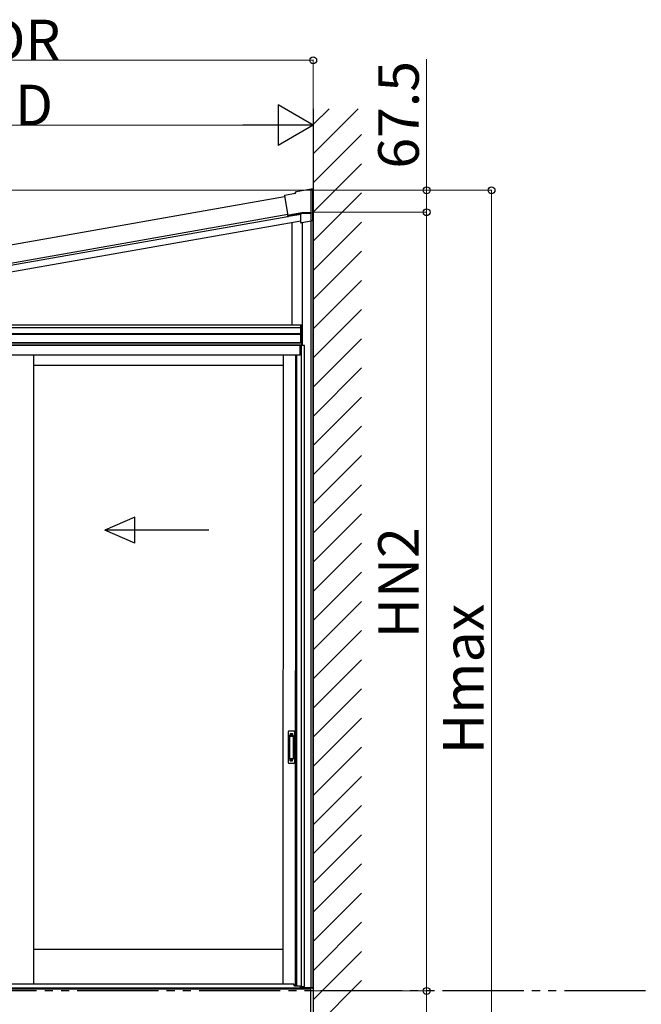
# Model space of a CAD drawing. Extents: x 0 to 23535, y 0 to 35916.
# Drawn here: x 14774 to 16688, y 28012 to 31043 of the extents above; entities that cross this region are included whole.
import ezdxf

# ---------------------------------------------------------------- set-up
doc = ezdxf.new("R2010")
doc.units = 0
doc.linetypes.add('YDIVIDE_1', pattern=[15, 10, -1, 1, -1, 1, -1])
doc.linetypes.add('YHIDDEN_1', pattern=[4, 3, -1])
doc.layers.add('YKK_A1', color=4, linetype='CONTINUOUS', lineweight=30)
doc.layers.add('YKK_D', color=6, linetype='CONTINUOUS', lineweight=13)
doc.styles.get("Standard").update_dxf_attribs({"font": 'txt', "bigfont": 'BIGFONT'})

msp = doc.modelspace()

# ---------------------------------------------------------------- linework, layer by layer
at = {"layer": 'YKK_A1', "linetype": 'Continuous'}
for p, q in [((15677.6, 30719.6), (15726.6, 30768.6)), ((15677.6, 30629.8), (15816.4, 30768.6)), ((15677.6, 30540), (15826.6, 30689)), ((15677.6, 30450.2), (15826.6, 30599.2)), ((15625.9, 30514), (15671.6, 30522)), ((15671.6, 30521.6), (15671.6, 30522)), ((15671.6, 30521), (15676.6, 30521.9)), ((15671.6, 30521.6), (15671.6, 30519.6)), ((15676.6, 30521.5), (15671.6, 30520.6)), ((15676.6, 30521.5), (15676.6, 30521.9)), ((15676.6, 30424.1), (15676.6, 30521.5)), ((15588.7, 30500.3), (15589.1, 30500)), ((15588.7, 30500.3), (15588.7, 30500.3)), ((15589.1, 30500), (15599.8, 30439.5)), ((15590.3, 30502.6), (15621.8, 30508.2)), ((15621.8, 30508.2), (15625.9, 30514)), ((15622.1, 30507.8), (15621.8, 30508.2)), ((15623.2, 30506), (15622.1, 30507.8)), ((15626.1, 30513.6), (15625.9, 30514)), ((15627.3, 30511.8), (15626.1, 30513.6)), ((15671.6, 30448.5), (15671.6, 30519.6)), ((15677.6, 30360.4), (15826.6, 30509.4)), ((15598.8, 30438.1), (15599.8, 30439.5)), ((15639, 30443.3), (15601.2, 30436.6)), ((15643, 30448.5), (15602.5, 30441.3)), ((15602.5, 30441.3), (15602.6, 30440.4)), ((15602.6, 30440.4), (15643.1, 30447.5)), ((15639, 30443.3), (15640.1, 30444.6)), ((15639, 30418.7), (15639, 30443.3)), ((15642.1, 30447), (15640.1, 30444.6)), ((15643.1, 30448), (15643, 30448.5)), ((15671.6, 30448.5), (15643, 30448.5)), ((15643.1, 30447.5), (15643.1, 30448)), ((15643.1, 30447.5), (15671.6, 30447.5)), ((15671.6, 30448.5), (15671.6, 30448)), ((15671.6, 30448), (15671.6, 30447.5)), ((15671.6, 30425.3), (15671.6, 30447.5)), ((15642.1, 30418), (15640.9, 30416.6)), ((15642.4, 30418.1), (15671.6, 30423.2)), ((15671.6, 30425.3), (15671.6, 30423.2)), ((15671.6, 30423.2), (15676.6, 30424.1)), ((15676.6, 30424.1), (15671.6, 30423.2)), ((15671.6, 30423.2), (15671.6, 30423.2)), ((15671.6, 30423.2), (15671.6, 30423.2)), ((15676.6, 30424.1), (15676.6, 30424.1)), ((15677.6, 30270.6), (15826.6, 30419.6)), ((15677.6, 30180.8), (15826.6, 30329.8)), ((15677.6, 30091), (15826.6, 30240)), ((15677.6, 30001.2), (15826.6, 30150.2)), ((15677.6, 29911.4), (15826.6, 30060.4)), ((15677.6, 29821.5), (15826.6, 29970.5)), ((15677.6, 29731.7), (15826.6, 29880.7)), ((15677.6, 29641.9), (15826.6, 29790.9)), ((15677.6, 29552.1), (15826.6, 29701.1)), ((15677.6, 29462.3), (15826.6, 29611.3)), ((15677.6, 29372.5), (15826.6, 29521.5)), ((15677.6, 29282.7), (15826.6, 29431.7)), ((15677.6, 29192.9), (15826.6, 29341.9)), ((15677.6, 29103.1), (15826.6, 29252.1)), ((15677.6, 29013.3), (15826.6, 29162.3)), ((15677.6, 28923.5), (15826.6, 29072.5)), ((15677.6, 28833.7), (15826.6, 28982.7)), ((15677.6, 28743.9), (15826.6, 28892.9)), ((15677.6, 28654.1), (15826.6, 28803.1)), ((15677.6, 28564.3), (15826.6, 28713.3)), ((15677.6, 28474.5), (15826.6, 28623.5)), ((15677.6, 28384.7), (15826.6, 28533.7)), ((15677.6, 28294.9), (15826.6, 28443.9)), ((15677.6, 28205.1), (15826.6, 28354.1)), ((15677.6, 28115.3), (15826.6, 28264.3)), ((15677.6, 28025.5), (15826.6, 28174.5)), ((15677.6, 27935.7), (15826.6, 28084.7)), ((15643.2, 28061.9), (15643.1, 28064)), ((15643.1, 28064), (15643.7, 28064)), ((15643.7, 28064), (15676.5, 28064)), ((15675.9, 28061), (15644.2, 28061)), ((15676.5, 28064), (15677.1, 28064)), ((15677.1, 28064), (15676.9, 28061.9))]:
    msp.add_line(p, q, dxfattribs=at)
at = {"layer": 'YKK_A1', "ltscale": 25}
for p, q in [((15677.6, 30768.5), (15677.6, 27352.9)), ((13945.1, 28059), (15669.6, 28059)), ((15669.6, 28059), (15669.6, 27939))]:
    msp.add_line(p, q, dxfattribs=at)
at = {"layer": 'YKK_A1', "ltscale": 2}
for p, q in [((14484, 30303.5), (15589.4, 30498.4)), ((14484, 30247.2), (15599, 30443.8))]:
    msp.add_line(p, q, dxfattribs=at)
at = {"layer": 'YKK_A1'}
for p, q in [((14484, 30247.2), (15599, 30443.8)), ((14484, 30240.6), (15599.3, 30437.2)), ((15677.6, 28064), (15677.6, 30450)), ((14484, 30220.3), (15639, 30423.9)), ((15613.1, 30103), (15613.1, 30419.4)), ((15643.1, 30418.2), (15643.1, 30040)), ((15643.1, 30418.2), (15643.1, 30103)), ((15671.6, 28064), (15671.6, 30423.2)), ((13978.2, 30103), (15643.1, 30103)), ((15639.6, 30103), (15643.1, 30103)), ((15639.6, 30048), (15639.6, 30103)), ((15639.9, 30048), (15639.9, 30103)), ((15642.8, 30048), (15642.8, 30103)), ((15643.1, 30103), (15643.1, 30048)), ((13950.8, 30095), (15639.6, 30095)), ((13951.1, 30076.9), (15639.6, 30076.9)), ((13951.1, 30075), (15639.6, 30075)), ((15642.6, 30041), (13945.6, 30041)), ((15642.6, 30048), (13948.8, 30048)), ((13951.1, 30048), (15639.6, 30048)), ((15637.1, 30040), (13951.1, 30040)), ((15637.1, 30010), (15637.1, 30040)), ((15650.6, 30040), (15637.6, 30040)), ((15637.6, 30040), (15637.6, 30010)), ((15643.1, 30048), (15639.6, 30048)), ((15641.8, 28067), (15641.8, 30040)), ((15642.6, 30040), (15642.6, 30048)), ((15650.6, 28067), (15650.6, 30040)), ((15637.1, 30010), (13951.1, 30010)), ((14816.3, 30010), (14816.3, 28074.5)), ((15585.1, 30010), (15584.2, 28074.5)), ((15622.9, 30010), (15622, 28071)), ((15626.6, 30010), (15626.6, 28068.6)), ((15637.6, 30010), (15626.6, 30010)), ((15585.1, 29978), (14816.3, 29978)), ((15584.3, 28181), (14816.3, 28181)), ((15626.1, 28071), (15619.3, 28071)), ((15626.6, 28068.6), (15637.6, 28068.6)), ((15637.1, 28068.6), (15637.1, 28061)), ((15637.6, 28068.6), (15637.6, 28061)), ((15638.7, 28061), (15638.7, 28067)), ((15638.7, 28067), (15650.6, 28067)), ((15642.6, 28061), (15642.6, 28067)), ((15643.1, 28067), (15643.1, 28064)), ((15642.6, 28061), (13945.6, 28061)), ((15637.6, 28061), (15642.6, 28061)), ((15642.6, 28059), (15642.6, 28061)), ((15643.1, 28064), (15677.6, 28064))]:
    msp.add_line(p, q, dxfattribs=at)
at = {"layer": 'YKK_A1', "linetype": 'Continuous', "ltscale": 20}
for p, q in [((15128, 29511.6), (15036.3, 29471.6)), ((15128, 29431.6), (15128, 29511.6)), ((15356.3, 29471.6), (15036.3, 29471.6)), ((15128, 29431.6), (15036.3, 29471.6))]:
    msp.add_line(p, q, dxfattribs=at)
at = {"layer": 'YKK_A1', "linetype": 'Continuous', "ltscale": 0.5}
for p, q in [((15616.6, 28853), (15603.6, 28853)), ((15600.6, 28850), (15600.6, 28756)), ((15604.4, 28839), (15604.4, 28767)), ((15604.7, 28837.6), (15604.5, 28839.5)), ((15604.7, 28836.6), (15604.7, 28769.4)), ((15605.4, 28840), (15614.8, 28840)), ((15605.7, 28837.6), (15614.5, 28837.6)), ((15615.7, 28839.5), (15615.5, 28837.6)), ((15615.5, 28836.6), (15615.5, 28769.4)), ((15615.8, 28839), (15615.8, 28767)), ((15619.6, 28850), (15619.6, 28756)), ((15604.5, 28766.5), (15604.7, 28768.4)), ((15605.4, 28766), (15614.8, 28766)), ((15605.7, 28768.4), (15614.5, 28768.4)), ((15615.7, 28766.5), (15615.5, 28768.4)), ((15616.6, 28753), (15603.6, 28753))]:
    msp.add_line(p, q, dxfattribs=at)
at = {"layer": 'YKK_A1', "linetype": 'YHIDDEN_1'}
for p, q in [((15606.6, 28845), (15606.6, 28840.5)), ((15606.6, 28845), (15613.6, 28845)), ((15606.6, 28842.6), (15613.6, 28842.6)), ((15606.6, 28842.1), (15613.6, 28842.1)), ((15613.6, 28845), (15613.6, 28840.5)), ((15606.6, 28761), (15606.6, 28765.5)), ((15606.6, 28763.9), (15613.6, 28763.9)), ((15606.6, 28763.4), (15613.6, 28763.4)), ((15613.6, 28761), (15613.6, 28765.5)), ((15606.6, 28761), (15613.6, 28761))]:
    msp.add_line(p, q, dxfattribs=at)
at = {"layer": 'YKK_A1', "ltscale": 0.5}
for p, q in [((13973.6, 28074.5), (15614.6, 28074.5)), ((15619.6, 28068), (15619.6, 28069.5)), ((15637.1, 28068), (15619.6, 28068)), ((15637.1, 28061), (13951.1, 28061))]:
    msp.add_line(p, q, dxfattribs=at)
at = {"layer": 'YKK_A1', "linetype": 'YDIVIDE_1', "ltscale": 25}
msp.add_line((20076.1, 28053), (2064.9, 28053), dxfattribs=at)
at = {"layer": 'YKK_A1', "linetype": 'Continuous', "ltscale": 0.5}
for centre, radius, start, end in [((15603.6, 28850), 3, 90, 180), ((15616.6, 28850), 3, 0, 90), ((15605.4, 28839), 1, 90, 180), ((15605.7, 28836.6), 1, 90, 180), ((15614.5, 28836.6), 1, 0, 90), ((15614.8, 28839), 1, 0, 90), ((15605.4, 28767), 1, 180, 270), ((15605.7, 28769.4), 1, 180, 270), ((15614.5, 28769.4), 1, 270, 0), ((15614.8, 28767), 1, 270, 0), ((15603.6, 28756), 3, 180, 270), ((15616.6, 28756), 3, 270, 0)]:
    msp.add_arc(centre, radius, start, end, dxfattribs=at)
at = {"layer": 'YKK_A1', "ltscale": 0.5}
msp.add_arc((15614.6, 28069.5), 5, 0, 90, dxfattribs=at)
at = {"layer": 'YKK_A1', "linetype": 'Continuous'}
for centre, start, end in [((15644.2, 28062), 183.5, 270), ((15675.9, 28062), 270, 356.5)]:
    msp.add_arc(centre, 1, start, end, dxfattribs=at)
for centre, major_axis, ratio, start_param, end_param in [((15590.7, 30500.6), (-1.64, 1.15), 0.99628, 5.499651, 7.06672), ((15600.8, 30438.4), (1.98, -0.44), 0.917237, 3.565767, 5.075477), ((15600.9, 30438.6), (1.15, 1.64), 0.99628, 3.867768, 3.925127), ((15641, 30418.7), (1.29, 1.54), 0.995504, 2.271148, 2.502328), ((15640.9, 30418.6), (-1.01, 1.75), 0.909365, 1.251164, 2.588915), ((15642.1, 30420), (1.29, 1.54), 0.995504, 3.840079, 4.012037)]:
    msp.add_ellipse(centre, major_axis=major_axis, ratio=ratio, start_param=start_param, end_param=end_param, dxfattribs=at)
at = {"layer": 'YKK_D'}
for p, q in [((15677.6, 30917.5), (13817.6, 30917.5)), ((15677.6, 30737.7), (15677.6, 30918.5)), ((16026.6, 30517.5), (16026.6, 30921.4)), ((15677.6, 30735.7), (15677.6, 30716.5)), ((14032.6, 30717.5), (15552.6, 30717.5)), ((15668, 30517.5), (13356.6, 30517.5)), ((15672.2, 30517.5), (16227.6, 30517.5)), ((15672.3, 30517.5), (16027.6, 30517.5)), ((16026.6, 30450), (16026.6, 30517.5)), ((16226.6, 27352.9), (16226.6, 30517.5)), ((15678.3, 30450), (16027.6, 30450)), ((15678.3, 30450), (16027.6, 30450)), ((16026.6, 28053), (16026.6, 30450)), ((15678.6, 28053), (16027.6, 28053)), ((15678.6, 28053), (16027.6, 28053)), ((16026.6, 28053), (16026.6, 27353))]:
    msp.add_line(p, q, dxfattribs=at)
at = {"layer": 'YKK_D', "lineweight": -2}
for p, q in [((15677.6, 30717.5), (15569.3, 30780)), ((15569.3, 30780), (15569.3, 30655)), ((15677.6, 30717.5), (15461.1, 30717.5)), ((15677.6, 30717.5), (15569.3, 30655))]:
    msp.add_line(p, q, dxfattribs=at)
at = {"layer": 'YKK_D', "linetype": 'ByBlock', "lineweight": -2}
for centre in [(15677.6, 30917.5), (16026.6, 30517.5), (16226.6, 30517.5), (16026.6, 30450), (16026.6, 30450), (16026.6, 28053), (16026.6, 28053)]:
    msp.add_circle(centre, 10.6, dxfattribs=at)

# ---------------------------------------------------------------- texts
at = {"layer": 'YKK_D'}
for s, p in [('DR', (14674.2, 30917.5)), ('D', (14759.2, 30717.5))]:
    msp.add_text(s, height=125, dxfattribs=at).set_placement(p)
for s, p in [('67.5', (16002.6, 30584)), ('HN2', (16002.6, 29138.2)), ('Hmax', (16202.6, 28781.9))]:
    msp.add_text(s, height=125, rotation=90, dxfattribs=at).set_placement(p)

doc.saveas('drawing.dxf')
